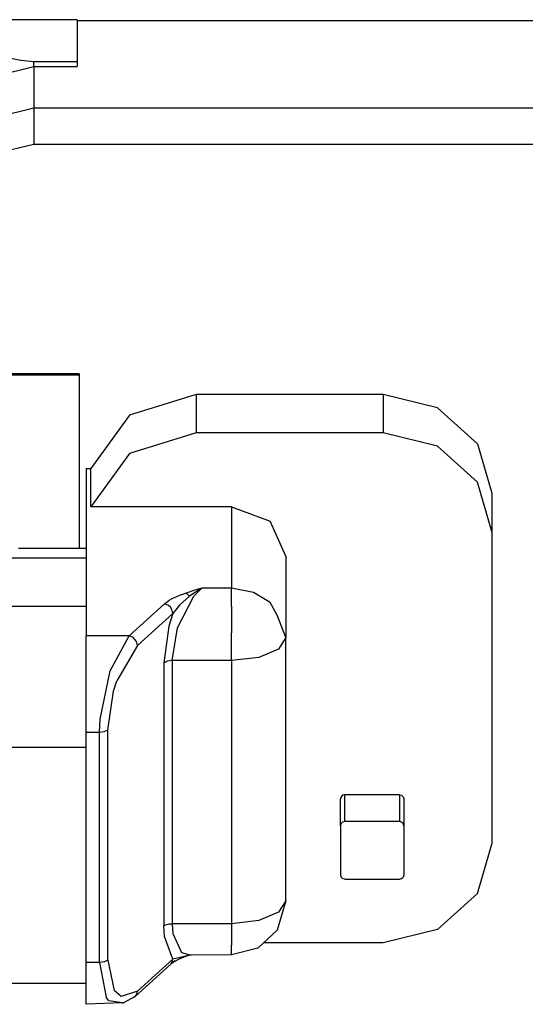
# Model space of a CAD drawing. Units: millimetres. Extents: x 977 to 8712, y -1784 to 1875.
# Drawn here: x 5634 to 5662, y 180 to 234 of the extents above; entities that cross this region are included whole.
import ezdxf

# ---------------------------------------------------------------- set-up
doc = ezdxf.new("R2010")
doc.units = ezdxf.units.MM
doc.layers.add('TFR-TRI', color=7, linetype='CONTINUOUS', true_color=0xffffff)

msp = doc.modelspace()

# ---------------------------------------------------------------- linework, layer by layer
at = {"layer": 'TFR-TRI', "color": 18, "linetype": 'CONTINUOUS'}
for p, q in [((5637.092773, 233.942871), (5616.091797, 233.942871)), ((5637.092773, 233.942871), (5637.092773, 231.637695)), ((5637.092773, 233.897461), (5668.541992, 233.897461)), ((5637.092773, 233.897461), (5637.092773, 231.637695)), ((5632.75, 231.956543), (5633.978516, 231.70459)), ((5632.75, 231.956543), (5633.978516, 231.70459)), ((5633.978516, 231.70459), (5634.692383, 231.637695)), ((5633.978516, 231.70459), (5634.692383, 231.637695)), ((5634.692383, 231.637695), (5637.092773, 231.637695)), ((5634.692383, 231.362305), (5634.692383, 231.637695)), ((5634.692383, 231.362305), (5634.692383, 231.637695)), ((5634.692383, 231.637695), (5637.092773, 231.637695)), ((5637.092773, 231.637695), (5637.092773, 231.362305)), ((5630.942383, 230.451172), (5634.692383, 231.362305)), ((5630.942383, 230.451172), (5634.692383, 231.362305)), ((5634.692383, 231.362305), (5637.092773, 231.362305)), ((5634.692383, 231.362305), (5634.692383, 229.07959)), ((5634.692383, 231.362305), (5637.092773, 231.362305)), ((5634.692383, 231.362305), (5634.692383, 229.07959)), ((5630.942383, 228.169434), (5634.692383, 229.07959)), ((5630.942383, 228.169434), (5634.692383, 229.07959)), ((5634.692383, 229.07959), (5688.592773, 229.07959)), ((5634.692383, 229.07959), (5688.592773, 229.07959)), ((5634.692383, 229.07959), (5634.692383, 227.087402)), ((5634.692383, 229.07959), (5634.692383, 227.087402)), ((5631.808594, 226.387207), (5634.692383, 227.087402)), ((5631.808594, 226.387207), (5634.692383, 227.087402)), ((5634.692383, 227.087402), (5688.592773, 227.087402)), ((5634.692383, 227.087402), (5688.592773, 227.087402)), ((5637.192383, 214.352539), (5628.491211, 214.352539)), ((5637.192383, 214.352539), (5628.491211, 214.352539)), ((5637.192383, 214.428223), (5628.923828, 214.428223)), ((5637.192383, 214.428223), (5637.192383, 209.368164)), ((5643.642578, 213.29541), (5639.967773, 212.15625)), ((5643.642578, 213.29541), (5639.967773, 212.15625)), ((5653.942383, 213.29541), (5643.642578, 213.29541)), ((5643.642578, 213.29541), (5643.642578, 211.182617)), ((5653.942383, 213.29541), (5643.642578, 213.29541)), ((5643.642578, 213.29541), (5643.642578, 211.182617)), ((5653.942383, 213.29541), (5653.942383, 211.182617)), ((5656.942383, 212.566895), (5653.942383, 213.29541)), ((5656.942383, 212.566895), (5653.942383, 213.29541)), ((5653.942383, 213.29541), (5653.942383, 211.182617)), ((5639.967773, 212.15625), (5637.833008, 209.216797)), ((5639.967773, 212.15625), (5637.833008, 209.216797)), ((5656.942383, 212.566895), (5659.138672, 210.57666)), ((5656.942383, 212.566895), (5659.138672, 210.57666)), ((5643.642578, 211.182617), (5639.967773, 210.043457)), ((5643.642578, 211.182617), (5639.967773, 210.043457)), ((5653.942383, 211.182617), (5643.642578, 211.182617)), ((5653.942383, 211.182617), (5643.642578, 211.182617)), ((5656.942383, 210.453613), (5653.942383, 211.182617)), ((5656.942383, 210.453613), (5653.942383, 211.182617)), ((5659.138672, 210.57666), (5659.942383, 207.857422)), ((5659.138672, 210.57666), (5659.942383, 207.857422)), ((5639.967773, 210.043457), (5637.833008, 207.104004)), ((5639.967773, 210.043457), (5637.833008, 207.104004)), ((5656.942383, 210.453613), (5659.138672, 208.463379)), ((5656.942383, 210.453613), (5659.138672, 208.463379)), ((5637.192383, 209.368164), (5637.192383, 204.806641)), ((5637.592773, 209.216797), (5637.833008, 209.216797)), ((5637.592773, 209.216797), (5637.833008, 209.216797)), ((5637.592773, 209.216797), (5637.592773, 200.003906)), ((5637.833008, 207.104004), (5637.833008, 209.216797)), ((5637.833008, 207.104004), (5637.833008, 209.216797)), ((5659.942383, 205.744141), (5659.138672, 208.463379)), ((5659.942383, 205.744141), (5659.138672, 208.463379)), ((5659.942383, 207.857422), (5659.942383, 205.744141)), ((5645.592773, 207.104004), (5637.833008, 207.104004)), ((5645.592773, 207.104004), (5637.833008, 207.104004)), ((5645.592773, 207.104004), (5647.713867, 206.307617)), ((5645.592773, 207.104004), (5645.592773, 202.624023)), ((5645.592773, 207.104004), (5647.713867, 206.307617)), ((5645.592773, 207.104004), (5645.592773, 202.624023)), ((5648.592773, 204.385254), (5647.713867, 206.307617)), ((5648.592773, 204.385254), (5647.713867, 206.307617)), ((5659.942383, 205.744141), (5659.942383, 188.524414)), ((5637.592773, 204.806641), (5633.864258, 204.806641)), ((5637.592773, 204.280762), (5631.165039, 204.280762)), ((5637.592773, 204.280762), (5631.165039, 204.280762)), ((5648.592773, 204.385254), (5648.592773, 199.905273)), ((5643.098633, 202.352539), (5642.828125, 202.255371)), ((5643.098633, 202.352539), (5642.828125, 202.255371)), ((5643.521484, 202.491211), (5643.098633, 202.352539)), ((5643.521484, 202.491211), (5643.098633, 202.352539)), ((5643.274414, 202.185059), (5643.098633, 202.352539)), ((5643.274414, 202.185059), (5643.098633, 202.352539)), ((5643.951172, 202.624512), (5643.274414, 202.185059)), ((5643.951172, 202.624512), (5643.274414, 202.185059)), ((5643.951172, 202.624512), (5643.518555, 202.191406)), ((5643.951172, 202.624512), (5643.518555, 202.191406)), ((5643.951172, 202.624512), (5643.521484, 202.491211)), ((5643.951172, 202.624512), (5643.521484, 202.491211)), ((5645.592773, 202.624023), (5643.951172, 202.624512)), ((5645.592773, 202.624023), (5643.951172, 202.624512)), ((5646.803711, 202.392578), (5645.592773, 202.624023)), ((5645.592773, 201.633789), (5645.592773, 202.624023)), ((5646.803711, 202.392578), (5645.592773, 202.624023)), ((5645.592773, 201.633789), (5645.592773, 202.624023)), ((5647.713867, 201.828125), (5646.803711, 202.392578)), ((5647.713867, 201.828125), (5646.803711, 202.392578)), ((5641.901367, 201.767578), (5642.137695, 201.937988)), ((5641.901367, 201.767578), (5642.137695, 201.937988)), ((5642.342773, 202.049805), (5642.137695, 201.937988)), ((5642.342773, 202.049805), (5642.137695, 201.937988)), ((5642.433594, 202.092285), (5642.342773, 202.049805)), ((5642.433594, 202.092285), (5642.342773, 202.049805)), ((5642.759766, 202.22998), (5642.433594, 202.092285)), ((5642.759766, 202.22998), (5642.433594, 202.092285)), ((5642.617188, 200.437012), (5643.518555, 202.191406)), ((5642.617188, 200.437012), (5643.518555, 202.191406)), ((5643.274414, 202.185059), (5642.729492, 201.693848)), ((5643.274414, 202.185059), (5642.729492, 201.693848)), ((5642.828125, 202.255371), (5642.759766, 202.22998)), ((5642.828125, 202.255371), (5642.759766, 202.22998)), ((5648.108398, 201.132812), (5647.713867, 201.828125)), ((5637.592773, 201.618164), (5631.165039, 201.618164)), ((5637.592773, 201.618164), (5631.165039, 201.618164)), ((5639.956055, 200.003906), (5641.901367, 201.767578)), ((5639.956055, 200.003906), (5641.901367, 201.767578)), ((5642.117188, 201.670898), (5641.901367, 201.767578)), ((5642.117188, 201.670898), (5641.901367, 201.767578)), ((5642.222656, 201.571777), (5642.117188, 201.670898)), ((5642.222656, 201.571777), (5642.117188, 201.670898)), ((5642.300781, 201.450684), (5642.222656, 201.571777)), ((5642.300781, 201.450684), (5642.222656, 201.571777)), ((5642.354492, 201.225098), (5642.300781, 201.450684)), ((5642.354492, 201.225098), (5642.300781, 201.450684)), ((5642.729492, 201.693848), (5642.354492, 201.225098)), ((5642.729492, 201.693848), (5642.354492, 201.225098)), ((5645.592773, 201.633789), (5645.592773, 200.157227)), ((5645.592773, 201.633789), (5645.592773, 200.157227)), ((5642.354492, 201.225098), (5640.40918, 199.461426)), ((5642.354492, 201.225098), (5640.40918, 199.461426)), ((5642.354492, 201.225098), (5642.142578, 200.536133)), ((5642.354492, 201.225098), (5642.142578, 200.536133)), ((5648.592773, 199.905273), (5648.108398, 201.132812)), ((5642.142578, 200.536133), (5641.865234, 198.515137)), ((5642.142578, 200.536133), (5641.865234, 198.515137)), ((5642.318359, 198.637207), (5642.617188, 200.437012)), ((5642.318359, 198.637207), (5642.617188, 200.437012)), ((5637.592773, 198.757812), (5637.592773, 200.003906)), ((5639.956055, 200.003906), (5637.592773, 200.003906)), ((5639.956055, 200.003906), (5637.592773, 200.003906)), ((5638.90625, 198.067871), (5639.956055, 200.003906)), ((5638.90625, 198.067871), (5639.956055, 200.003906)), ((5640.170898, 199.907715), (5639.956055, 200.003906)), ((5640.170898, 199.907715), (5639.956055, 200.003906)), ((5640.354492, 199.687012), (5640.170898, 199.907715)), ((5640.354492, 199.687012), (5640.170898, 199.907715)), ((5640.40918, 199.461426), (5640.354492, 199.687012)), ((5640.40918, 199.461426), (5640.354492, 199.687012)), ((5645.592773, 198.637207), (5645.592773, 200.157227)), ((5645.592773, 198.637207), (5645.592773, 200.157227)), ((5648.592773, 199.905273), (5648.19043, 199.270996)), ((5648.592773, 199.905273), (5648.19043, 199.270996)), ((5648.592773, 185.404297), (5648.592773, 199.905273)), ((5640.40918, 199.461426), (5639.266602, 197.519043)), ((5640.40918, 199.461426), (5639.266602, 197.519043)), ((5648.19043, 199.270996), (5647.091797, 198.807129)), ((5648.19043, 199.270996), (5647.091797, 198.807129)), ((5637.592773, 196.622559), (5637.592773, 198.757812)), ((5641.865234, 198.515137), (5642.049805, 198.604004)), ((5641.865234, 198.515137), (5642.049805, 198.604004)), ((5642.318359, 198.637207), (5642.049805, 198.604004)), ((5642.318359, 198.637207), (5642.049805, 198.604004)), ((5642.318359, 198.637207), (5642.318359, 188.493164)), ((5642.318359, 198.637207), (5642.318359, 188.493164)), ((5645.592773, 198.637207), (5642.318359, 198.637207)), ((5645.592773, 198.637207), (5642.318359, 198.637207)), ((5647.091797, 198.807129), (5645.592773, 198.637207)), ((5647.091797, 198.807129), (5645.592773, 198.637207)), ((5645.592773, 198.637207), (5645.592773, 184.13623)), ((5645.592773, 198.637207), (5645.592773, 184.13623)), ((5638.353516, 195.40918), (5638.90625, 198.067871)), ((5638.353516, 195.40918), (5638.90625, 198.067871)), ((5641.865234, 198.515137), (5641.865234, 188.444824)), ((5641.865234, 198.515137), (5641.865234, 188.444824)), ((5639.087891, 196.955566), (5639.266602, 197.519043)), ((5639.087891, 196.955566), (5639.266602, 197.519043)), ((5638.776367, 194.810059), (5639.087891, 196.955566)), ((5638.776367, 194.810059), (5639.087891, 196.955566)), ((5637.592773, 194.687988), (5637.592773, 196.622559)), ((5638.323242, 194.687988), (5638.353516, 195.40918)), ((5638.323242, 194.687988), (5638.353516, 195.40918)), ((5638.776367, 194.810059), (5638.591797, 194.721191)), ((5638.776367, 194.810059), (5638.591797, 194.721191)), ((5638.776367, 182.121582), (5638.776367, 194.810059)), ((5638.776367, 182.121582), (5638.776367, 194.810059)), ((5637.592773, 194.687988), (5638.323242, 194.687988)), ((5637.592773, 194.687988), (5638.323242, 194.687988)), ((5637.592773, 182), (5637.592773, 194.687988)), ((5638.323242, 194.687988), (5638.591797, 194.721191)), ((5638.323242, 194.687988), (5638.591797, 194.721191)), ((5638.323242, 182), (5638.323242, 194.687988)), ((5638.323242, 182), (5638.323242, 194.687988)), ((5637.592773, 193.84375), (5631.165039, 193.84375)), ((5637.592773, 193.84375), (5631.165039, 193.84375)), ((5651.625977, 191.129883), (5651.591797, 191.01709)), ((5651.625977, 191.129883), (5651.591797, 191.01709)), ((5651.591797, 189.538086), (5651.591797, 191.01709)), ((5651.716797, 191.212891), (5651.625977, 191.129883)), ((5651.716797, 191.212891), (5651.625977, 191.129883)), ((5651.842773, 191.243652), (5651.716797, 191.212891)), ((5651.842773, 191.243652), (5651.716797, 191.212891)), ((5651.842773, 189.76416), (5651.842773, 191.243652)), ((5651.842773, 189.76416), (5651.842773, 191.243652)), ((5654.842773, 191.243652), (5651.842773, 191.243652)), ((5654.842773, 191.243652), (5651.842773, 191.243652)), ((5654.842773, 191.243652), (5654.842773, 189.76416)), ((5654.842773, 191.243652), (5654.966797, 191.212891)), ((5654.842773, 191.243652), (5654.842773, 189.76416)), ((5654.842773, 191.243652), (5654.966797, 191.212891)), ((5654.966797, 191.212891), (5655.058594, 191.129883)), ((5654.966797, 191.212891), (5655.058594, 191.129883)), ((5655.058594, 191.129883), (5655.092773, 191.01709)), ((5655.058594, 191.129883), (5655.092773, 191.01709)), ((5655.092773, 191.01709), (5655.092773, 189.538086)), ((5651.591797, 189.538086), (5651.625977, 189.651367)), ((5651.591797, 189.538086), (5651.625977, 189.651367)), ((5651.591797, 189.538086), (5651.591797, 186.818848)), ((5651.716797, 189.733887), (5651.625977, 189.651367)), ((5651.716797, 189.733887), (5651.625977, 189.651367)), ((5651.842773, 189.76416), (5651.716797, 189.733887)), ((5651.842773, 189.76416), (5651.716797, 189.733887)), ((5654.842773, 189.76416), (5651.842773, 189.76416)), ((5654.842773, 189.76416), (5651.842773, 189.76416)), ((5654.966797, 189.733887), (5654.842773, 189.76416)), ((5654.966797, 189.733887), (5654.842773, 189.76416)), ((5655.058594, 189.651367), (5654.966797, 189.733887)), ((5655.058594, 189.651367), (5654.966797, 189.733887)), ((5655.092773, 189.538086), (5655.058594, 189.651367)), ((5655.092773, 189.538086), (5655.058594, 189.651367)), ((5655.092773, 189.538086), (5655.092773, 186.818848)), ((5641.865234, 188.444824), (5641.865234, 186.599609)), ((5641.865234, 188.444824), (5641.865234, 186.599609)), ((5642.318359, 188.493164), (5642.318359, 186.648438)), ((5642.318359, 188.493164), (5642.318359, 186.648438)), ((5659.138672, 185.805664), (5659.942383, 188.524414)), ((5642.318359, 186.648438), (5642.318359, 184.13623)), ((5642.318359, 186.648438), (5642.318359, 184.13623)), ((5651.591797, 186.818848), (5651.625977, 186.705566)), ((5651.625977, 186.705566), (5651.716797, 186.622559)), ((5651.842773, 186.592285), (5651.716797, 186.622559)), ((5654.842773, 186.592285), (5654.966797, 186.622559)), ((5654.966797, 186.622559), (5655.058594, 186.705566)), ((5655.092773, 186.818848), (5655.058594, 186.705566)), ((5641.865234, 186.599609), (5641.865234, 184.01416)), ((5641.865234, 186.599609), (5641.865234, 184.01416)), ((5651.842773, 186.592285), (5654.842773, 186.592285)), ((5659.138672, 185.805664), (5656.942383, 183.81543)), ((5648.592773, 185.404297), (5648.108398, 183.790039)), ((5648.592773, 185.404297), (5648.19043, 184.770508)), ((5648.592773, 185.404297), (5648.19043, 184.770508)), ((5648.19043, 184.770508), (5647.091797, 184.306152)), ((5648.19043, 184.770508), (5647.091797, 184.306152)), ((5642.049805, 184.103516), (5641.865234, 184.01416)), ((5642.049805, 184.103516), (5641.865234, 184.01416)), ((5641.895508, 183.433105), (5641.865234, 184.01416)), ((5641.895508, 183.433105), (5641.865234, 184.01416)), ((5642.049805, 184.103516), (5642.167969, 184.126465)), ((5642.049805, 184.103516), (5642.167969, 184.126465)), ((5642.167969, 184.126465), (5642.318359, 184.13623)), ((5642.167969, 184.126465), (5642.318359, 184.13623)), ((5642.318359, 184.13623), (5642.353516, 183.604004)), ((5642.318359, 184.13623), (5642.353516, 183.604004)), ((5645.592773, 184.13623), (5642.318359, 184.13623)), ((5645.592773, 184.13623), (5642.318359, 184.13623)), ((5647.091797, 184.306152), (5645.592773, 184.13623)), ((5647.091797, 184.306152), (5645.592773, 184.13623)), ((5645.592773, 184.13623), (5645.592773, 182.952148)), ((5645.592773, 184.13623), (5645.592773, 182.952148)), ((5642.354492, 182.192871), (5641.895508, 183.433105)), ((5642.354492, 182.192871), (5641.895508, 183.433105)), ((5642.353516, 183.604004), (5642.828125, 182.559082)), ((5642.353516, 183.604004), (5642.828125, 182.559082)), ((5648.108398, 183.790039), (5647.047852, 182.783691)), ((5656.942383, 183.81543), (5653.942383, 183.086914)), ((5645.592773, 182.414551), (5645.592773, 182.952148)), ((5645.592773, 182.414551), (5645.592773, 182.952148)), ((5653.942383, 183.086914), (5647.367188, 183.086914)), ((5642.759766, 182.268555), (5642.354492, 182.192871)), ((5642.759766, 182.268555), (5642.354492, 182.192871)), ((5642.911133, 182.269043), (5642.673828, 182.17041)), ((5643.274414, 182.399414), (5642.759766, 182.268555)), ((5643.274414, 182.399414), (5642.759766, 182.268555)), ((5642.828125, 182.559082), (5643.364258, 182.411133)), ((5642.828125, 182.559082), (5643.364258, 182.411133)), ((5643.274414, 182.399414), (5642.911133, 182.269043)), ((5643.364258, 182.411133), (5643.274414, 182.399414)), ((5645.592773, 182.414551), (5643.364258, 182.411133)), ((5647.047852, 182.783691), (5645.592773, 182.414551)), ((5638.323242, 182), (5637.592773, 182)), ((5637.592773, 180.475098), (5637.592773, 182)), ((5638.323242, 182), (5637.592773, 182)), ((5638.591797, 182.033203), (5638.323242, 182)), ((5638.591797, 182.033203), (5638.323242, 182)), ((5638.323242, 182), (5638.685547, 180.099609)), ((5638.323242, 182), (5638.685547, 180.099609)), ((5638.776367, 182.121582), (5638.591797, 182.033203)), ((5638.776367, 182.121582), (5638.591797, 182.033203)), ((5638.776367, 182.121582), (5639.134766, 180.463867)), ((5638.776367, 182.121582), (5639.134766, 180.463867)), ((5640.275391, 180.134766), (5642.242188, 181.916016)), ((5640.40918, 180.428711), (5642.354492, 182.192871)), ((5640.40918, 180.428711), (5642.354492, 182.192871)), ((5642.472656, 182.093262), (5642.222656, 181.898438)), ((5642.222656, 181.898438), (5642.242188, 181.916016)), ((5642.242188, 181.916016), (5642.324219, 182.033691)), ((5642.242188, 181.916016), (5642.324219, 182.033691)), ((5642.324219, 182.033691), (5642.354492, 182.192871)), ((5642.324219, 182.033691), (5642.354492, 182.192871)), ((5642.673828, 182.17041), (5642.350586, 182.001953)), ((5642.350586, 182.001953), (5642.472656, 182.093262)), ((5637.592773, 180.838379), (5631.165039, 180.838379)), ((5637.592773, 179.697754), (5637.592773, 180.475098)), ((5638.833984, 179.895996), (5638.685547, 180.099609)), ((5638.833984, 179.895996), (5638.685547, 180.099609)), ((5639.517578, 180.135742), (5639.134766, 180.463867)), ((5639.517578, 180.135742), (5639.134766, 180.463867)), ((5640.40918, 180.428711), (5639.517578, 180.135742)), ((5640.40918, 180.428711), (5639.517578, 180.135742)), ((5640.275391, 180.134766), (5639.635742, 179.787598)), ((5640.170898, 180.077148), (5640.275391, 180.134766)), ((5640.275391, 180.134766), (5640.354492, 180.225098)), ((5640.275391, 180.134766), (5640.354492, 180.225098)), ((5640.354492, 180.225098), (5640.40918, 180.428711)), ((5640.354492, 180.225098), (5640.40918, 180.428711)), ((5639.583984, 179.774902), (5637.592773, 179.697754)), ((5639.583984, 179.774902), (5638.833984, 179.895996)), ((5639.583984, 179.774902), (5638.833984, 179.895996)), ((5639.613281, 179.790527), (5639.583984, 179.774902)), ((5639.583984, 179.774902), (5639.613281, 179.790527)), ((5639.583984, 179.774902), (5639.635742, 179.787598)), ((5640.170898, 180.077148), (5640.148438, 180.06543))]:
    msp.add_line(p, q, dxfattribs=at)

doc.saveas('drawing.dxf')
